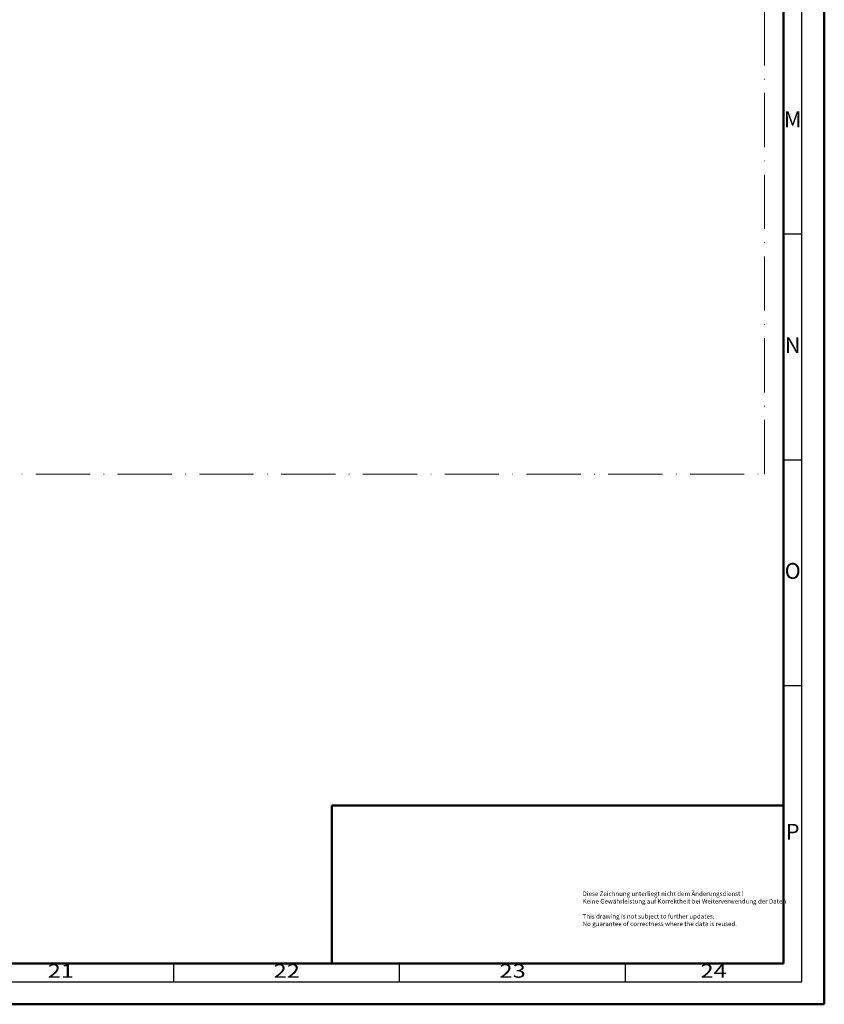
# Model space of a CAD drawing. Units: millimetres. Extents: x 25695 to 29462, y 15065 to 17276.
# Drawn here: x 29284 to 29462, y 16006 to 16224 of the extents above; entities that cross this region are included whole.
import ezdxf
from ezdxf.enums import TextEntityAlignment as Align

# ---------------------------------------------------------------- set-up
doc = ezdxf.new("R2010")
doc.units = ezdxf.units.MM
doc.linetypes.add('ACAD_ISO10W100', pattern=[18, 12, -3, 0, -3])
doc.layers.add('S22_Einfügepunkte', color=91, linetype='Continuous', lineweight=50, plot=False)
doc.layers.add('S26_Schriftfeld', color=7, linetype='Continuous', lineweight=25)
doc.styles.add('SF_3', font='arial.ttf', dxfattribs={"height": 3})
doc.styles.add('SF_GEN', font='arial.ttf')
doc.styles.get("Standard").update_dxf_attribs({"font": 'isocpeur.ttf'})

# ---------------------------------------------------------------- blocks, each defined once
blk = doc.blocks.new('*U126')
at = {"layer": 'S22_Einfügepunkte', "color": 8, "linetype": 'ACAD_ISO10W100', "lineweight": 0}
for p, q in [((-13.24264068711998, 117.3797256769668), (-13.24264068711999, 827.5073583128809)), ((-301.2274887854692, 117.3797256769669), (-13.24264068711998, 117.3797256769668))]:
    blk.add_line(p, q, dxfattribs=at)
at = {"layer": 'S26_Schriftfeld', "lineweight": 50}
for p, q in [((0, 841), (0, 0)), ((-9, 831.7499990000001), (-9, 9)), ((-9, 9), (-1179.750048, 9)), ((-1189.000049, 0), (0, 0))]:
    blk.add_line(p, q, dxfattribs=at)
at = {"layer": 'S26_Schriftfeld', "color": 2, "lineweight": 25}
for p, q in [((-4.999998999999661, 5.000000999999997), (-4.999998999999661, 835.9999990000001)), ((-5.000121000000036, 170.50001), (-9, 170.50001)), ((-5.000121000000036, 120.500009), (-9, 120.500009)), ((-5.000121000000036, 70.500002), (-9, 70.500002)), ((-144.0000199999999, 5.000000999999997), (-144.0000199999999, 9)), ((-94.00001199999997, 5.000000999999997), (-94.00001199999997, 9)), ((-44.00000499999987, 5.000000999999997), (-44.00000500000033, 9)), ((-1184.000048, 5.000000999999997), (-4.999998999999661, 5.000000999999997))]:
    blk.add_line(p, q, dxfattribs=at)
at = {"color": 2, "linetype": 'ByBlock'}
for s, p in [('M', (-7.000060500000018, 195.5000135)), ('N', (-7.000060500000018, 145.5000094999999)), ('O', (-7.00006050000002, 95.50000549999993)), ('P', (-7.00006050000002, 37.75000149999994))]:
    blk.add_text(s, height=3.5, dxfattribs=at).set_placement(p, align=Align.MIDDLE)
at = {"color": 2, "width": 1.2814}
for s, p in [('21', (-168.9999930000001, 7.000000500000002)), ('22', (-119.000016, 7.000000499999999)), ('23', (-69.00000850000004, 7.000000499999999)), ('24', (-24.50000199999988, 7.000000499999999))]:
    blk.add_text(s, height=3, dxfattribs=at).set_placement(p, align=Align.MIDDLE)
blk = doc.blocks.new('*U127')
at = {"layer": 'S26_Schriftfeld', "lineweight": 50}
for p, q in [((-109, 44), (-109, 9)), ((-109, 44), (-9, 44)), ((-9, 44), (-9, 9)), ((-109, 9), (-9, 9))]:
    blk.add_line(p, q, dxfattribs=at)
at = {"color": 1, "insert": (-53.5, 24.98148082308307), "char_height": 1, "width": 117.2894276802659, "attachment_point": 1, "style": 'SF_3'}
blk.add_mtext('Diese Zeichnung unterliegt nicht dem Änderungsdienst !\\PKeine Gewährleistung auf Korrektheit bei Weiterverwendung der Daten\\P\\PThis drawing is not subject to further updates.\\PNo guarantee of correctness where the data is reused.', dxfattribs=at)
at = {"layer": 'S26_Schriftfeld', "color": 2, "lineweight": 35, "style": 'SF_GEN', "flags": 2}
for tag, p, height in [('OBERGRUPPE', (-108, 38.70048301079296), 3), ('UNTERGRUPPE', (-108, 32.41606585932459), 3), ('USPEZIFIKATION', (-108, 26.42753712049466), 3), ('REVISION', (-108, 19.32964148700779), 2.5), ('SERIE', (-108, 11), 3)]:
    blk.add_attdef(tag, p, '', height=height, dxfattribs=at)
at = {"layer": 'S26_Schriftfeld', "color": 2, "lineweight": 50, "style": 'SF_GEN', "flags": 2}
blk.add_attdef('ZEICH_NR', text='', height=4, dxfattribs=at).set_placement((-10, 11), align=Align.RIGHT)

msp = doc.modelspace()

# ---------------------------------------------------------------- block references
at = {"layer": 'S26_Schriftfeld'}
for name in ['*U126', '*U127']:
    msp.add_blockref(name, (29461.66110914002, 16005.5930397686), dxfattribs=at)

doc.saveas('drawing.dxf')
